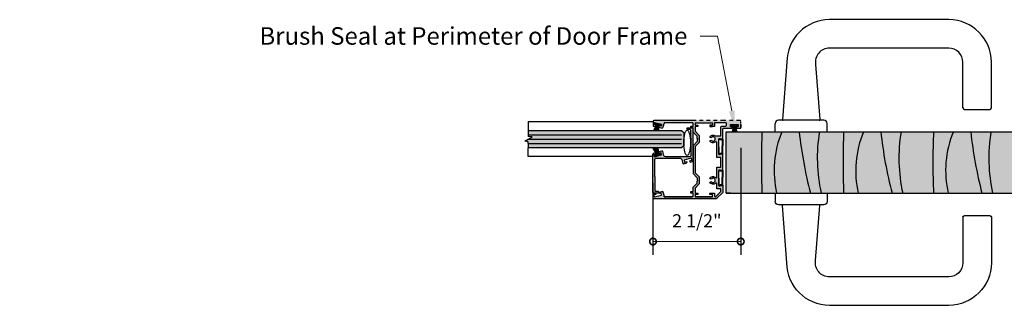
# Model space of a CAD drawing. Units: inches. Extents: x 138 to 1045, y 402 to 1049.
# Drawn here: x 894 to 922, y 480 to 488 of the extents above; entities that cross this region are included whole.
import ezdxf
from ezdxf import colors
from ezdxf.entities.mleader import LeaderData, LeaderLine
from ezdxf.math import Vec2, Vec3

# ---------------------------------------------------------------- set-up
doc = ezdxf.new("R2010")
doc.units = ezdxf.units.IN
doc.header["$LTSCALE"] = 0.125
doc.header["$MEASUREMENT"] = 0
doc.header["$PDMODE"] = 32
doc.linetypes.add('CENTER2', pattern=[1.125, 0.75, -0.125, 0.125, -0.125])
doc.layers.get('Defpoints').update_dxf_attribs({"color": 30})
for name, color, linetype in [('01 Cut', 7, 'Continuous'), ('02 Med', 82, 'Continuous'), ('03 Lite', 161, 'Continuous'), ('08 By Others', 222, 'Continuous'), ('1', 53, 'Continuous')]:
    doc.layers.add(name, color=color, linetype=linetype)
doc.layers.add('06 Dims', color=1, linetype='Continuous', lineweight=5)
doc.styles.get("Standard").update_dxf_attribs({"font": 'Century Gothic'})
doc.dimstyles.new('1-2', dxfattribs={"dimscale": 12, "dimtxt": 0.03125, "dimasz": 0.03125, "dimexe": 0.03125, "dimexo": 0.0625, "dimgap": 0.03125, "dimtad": 1, "dimdec": 4, "dimlfac": 0.25, "dimzin": 0, "dimdsep": 46, "dimlunit": 4, "dimtxsty": 'Standard', "dimblk": 'DOTSMALL', "dimblk1": 'DOTSMALL', "dimblk2": 'DOTSMALL', "dimcen": 0, "dimclrd": 256, "dimclre": 256, "dimclrt": 256, "dimadec": 0, "dimazin": 0, "dimtfac": 0.75, "dimtdec": 4, "dimtofl": 0, "dimtmove": 0, "dimatfit": 3, "dimldrblk": 'DOT', "dimfxl": 1, "dimfrac": 2, "dimtolj": 1, "dimtzin": 0, "dimlwd": -1, "dimarcsym": 0})

# ---------------------------------------------------------------- blocks, each defined once
blk = doc.blocks.new('D_Acoustic_Door_Handle')
at = {"layer": '02 Med'}
for p, q in [((-0.738, 0), (-0.738, -0.237)), ((0.738, 0), (0.738, -0.237)), ((0.738, 0), (0.738, -0.237)), ((-0.647, -0.328), (0.647, -0.328)), ((-0.41, -1.922), (-0.535, -0.352)), ((0.405, -1.986), (0.535, -0.352)), ((-5.416, -0.683), (-5.416, -1.986)), ((-4.651, -0.638), (-5.371, -0.638)), ((-4.606, -0.683), (-4.606, -1.986)), ((-4.205, -2.386), (-0.806, -2.386)), ((-4.205, -3.197), (-0.806, -3.197))]:
    blk.add_line(p, q, dxfattribs=at)
for centre, radius, start, end in [((-0.647, -0.237), 0.0911, 180, 270), ((0.647, -0.237), 0.0911, 270, 0), ((-0.513, -0.351), 0.0228, 90, 184.5552), ((0.513, -0.351), 0.0228, 355.4448, 90), ((-5.371, -0.683), 0.0455, 90, 180), ((-4.651, -0.683), 0.0455, 0, 90), ((-0.806, -1.986), 0.401, 270, 9.1103), ((-4.205, -1.986), 1.211, 180, 270), ((-4.205, -1.986), 0.401, 179.9874, 270), ((-0.806, -1.986), 1.211, 270, 0)]:
    blk.add_arc(centre, radius, start, end, dxfattribs=at)
blk = doc.blocks.new('Doorframe-Skirting Infill')
for p, q in [((-10.22, 1.37), (-10.82, 2.27)), ((-10.72, -0.53), (-10.72, 1.37)), ((-10.22, -0.03), (-10.22, 1.37)), ((-0.42, 1.37), (0.18, 2.27)), ((-0.42, -0.03), (-0.42, 1.37)), ((0.08, -0.53), (0.08, 1.37)), ((-10.62, -0.63), (-5.82, -0.63)), ((-10.12, -0.13), (-5.82, -0.13)), ((-0.52, -0.13), (-5.82, -0.13)), ((-0.02, -0.63), (-5.82, -0.63))]:
    blk.add_line(p, q)
for centre, radius, start, end in [((-10.82, 1.87), 0.4, 90, 270), ((-10.82, 1.37), 0.1, 360, 90), ((0.18, 1.37), 0.1, 90, 180), ((0.18, 1.87), 0.4, 270, 90), ((-10.62, -0.53), 0.1, 180, 270), ((-10.12, -0.03), 0.1, 180, 270), ((-0.52, -0.03), 0.1, 270, 0), ((-0.02, -0.53), 0.1, 270, 0)]:
    blk.add_arc(centre, radius, start, end)
blk = doc.blocks.new('_DotSmall')
at = {"color": 0, "linetype": 'ByBlock', "const_width": 0.5}
blk.add_lwpolyline([(-0.0625, 0, 1), (0.0625, 0, 1)], format="xyb", close=True, dxfattribs=at)
blk = doc.blocks.new('*D13')
at = {"layer": '06 Dims', "lineweight": -2, "transparency": 16777216}
for p, q in [((914.277, 484.197), (914.277, 481.156)), ((911.778, 483.2), (911.778, 481.156))]:
    blk.add_line(p, q, dxfattribs=at)
at = {"layer": '06 Dims', "transparency": 16777216}
blk.add_line((911.778, 481.531), (914.277, 481.531), dxfattribs=at)
at = {"layer": 'Defpoints', "color": 0, "transparency": 16777216}
for p in [(914.277, 484.947), (911.778, 483.95), (914.277, 481.531)]:
    blk.add_point(p, dxfattribs=at)
at = {"layer": '06 Dims', "transparency": 16777216, "xscale": 0.375, "yscale": 0.375, "zscale": 0.375, "rotation": 180}
blk.add_blockref('_DotSmall', (911.778, 481.531), dxfattribs=at)
at = {"layer": '06 Dims', "transparency": 16777216, "xscale": 0.375, "yscale": 0.375, "zscale": 0.375}
blk.add_blockref('_DotSmall', (914.277, 481.531), dxfattribs=at)
at = {"layer": '06 Dims', "lineweight": -3, "transparency": 16777216, "insert": (913.027, 482.122), "char_height": 0.375, "attachment_point": 5}
blk.add_mtext('\\A1;2 1/2"', dxfattribs=at)
blk = doc.blocks.new('_Dot')
at = {"color": 0, "linetype": 'ByBlock', "lineweight": -2}
blk.add_line((-0.5, 0), (-1, 0), dxfattribs=at)
at = {"color": 0, "linetype": 'ByBlock', "const_width": 0.5}
blk.add_lwpolyline([(-0.25, 0, 1), (0.25, 0, 1)], format="xyb", close=True, dxfattribs=at)

msp = doc.modelspace()

# ---------------------------------------------------------------- hatches: boundary and pattern name
at = {"layer": '02 Med', "transparency": 33554457}
h = msp.add_hatch(color=9, dxfattribs=at)
h.dxf.hatch_style = 1
h.paths.add_polyline_path([(911.77962, 482.76664, 0.41421356), (911.79909, 482.74717), (913.57576, 482.74717, 0.19891237), (913.58953, 482.75287), (913.76505, 482.92839, 0.19891237), (913.77075, 482.94216), (913.77075, 483.12944), (913.69286, 483.12944, -1), (913.65392, 483.12944), (913.65392, 483.3363), (913.6436, 483.34362), (913.65392, 483.35094), (913.65392, 483.55781, -1), (913.69286, 483.55781), (913.77075, 483.55781), (913.77075, 484.02351), (913.69286, 484.02351, -1), (913.65392, 484.02351), (913.65392, 484.23037), (913.64359, 484.23769), (913.65392, 484.24501), (913.65392, 484.45188, -1), (913.69286, 484.45188), (913.77075, 484.45188), (913.77075, 484.74613, -0.41421356), (913.79022, 484.7656), (914.02114, 484.7656, 0.41421356), (914.03672, 484.78118), (914.03672, 484.78897, 0.41421356), (914.02114, 484.80454), (913.99583, 484.80454, -0.41421356), (913.98804, 484.81233), (913.98804, 484.85712, -0.41421356), (913.99583, 484.8649), (914.19444, 484.8649, -0.41421356), (914.20222, 484.85712), (914.20222, 484.81233, -0.41421356), (914.19444, 484.80454), (914.16912, 484.80454, 0.41421356), (914.15355, 484.78897), (914.15355, 484.78118, 0.41360938), (914.16909, 484.7656), (914.27683, 484.76549), (914.27683, 484.87719), (914.27683, 484.96157, 0.41421356), (914.25736, 484.98104), (913.80414, 484.98104), (912.89137, 484.98104), (912.8098, 484.98104), (911.80099, 484.98104, 0.41421356), (911.78151, 484.96157), (911.78151, 484.82472, 0.41421356), (911.7893, 484.81693), (911.84865, 484.81693), (911.85922, 484.85637), (911.81032, 484.86948, -0.41421356), (911.80481, 484.87901), (911.8164, 484.92227, -0.41421356), (911.82594, 484.92778), (912.01778, 484.87638, -0.41421356), (912.02329, 484.86684), (912.0117, 484.82358, -0.41421356), (912.00216, 484.81807), (911.95326, 484.83118), (911.94256, 484.79177), (912.03673, 484.76654, 0.41154811), (912.06066, 484.78031), (912.08966, 484.88884, -0.33986574), (912.12729, 484.91776), (912.89997, 484.91776, -0.41421356), (912.91944, 484.89829), (912.91944, 484.81802), (912.86102, 484.81802), (912.86102, 484.77129), (912.91944, 484.77129), (912.91944, 484.65003), (913.03626, 484.53195), (913.03626, 484.47238), (913.05378, 484.45487), (913.03626, 484.43736), (913.03626, 484.37868), (912.91944, 484.2606), (912.91944, 484.22632), (912.91944, 483.50175), (912.91944, 483.46746), (913.03626, 483.34939), (913.03626, 483.29025), (913.05378, 483.27273), (913.03626, 483.25522), (913.03626, 483.19612), (912.91944, 483.07804), (912.91944, 482.95678), (912.86102, 482.95678), (912.86102, 482.91005), (912.91944, 482.91005), (912.91944, 482.82505, -0.41421356), (912.89997, 482.80558), (912.1137, 482.80558, -0.33986519), (912.09487, 482.82001), (912.0605, 482.94829, 0.4298005), (912.036, 482.96135), (911.94255, 482.93631), (911.95325, 482.89691), (912.00215, 482.91001, -0.41421356), (912.01169, 482.90451), (912.02328, 482.86125, -0.41421356), (912.01777, 482.85171), (911.82593, 482.80031, -0.41421356), (911.8164, 482.80581), (911.8048, 482.84907, -0.41421356), (911.81031, 482.85861), (911.85921, 482.87171), (911.84864, 482.91115), (911.78741, 482.91115, 0.41421356), (911.77962, 482.90336)])
h.paths.add_polyline_path([(912.98174, 482.80558, -0.41421356), (912.97785, 482.80948), (912.97785, 482.87178), (913.05573, 482.87178), (913.05573, 482.91073), (912.97785, 482.91073), (912.97785, 483.05403), (913.09468, 483.1721), (913.09468, 483.3734), (912.98348, 483.48579, -0.19753205), (912.97785, 483.49948), (912.97785, 484.22859, -0.19753205), (912.98348, 484.24228), (913.09468, 484.35467), (913.09468, 484.55597), (912.97785, 484.67404), (912.97785, 484.81261), (913.05573, 484.81261), (913.05573, 484.85155), (912.97785, 484.85155), (912.97785, 484.91386, -0.41421356), (912.98174, 484.91776), (913.47089, 484.91776, -0.41421356), (913.47479, 484.91386), (913.47479, 484.85155), (913.3969, 484.85155), (913.3969, 484.81261), (913.47479, 484.81261), (913.52931, 484.81261, 0.41421356), (913.5332, 484.81651), (913.5332, 484.91386, -0.41421356), (913.53709, 484.91776), (913.85046, 484.91776, -0.41421356), (913.86993, 484.89829), (913.86993, 484.84349, -0.41421356), (913.85046, 484.82402), (913.73181, 484.82402, 0.41421356), (913.71233, 484.80454), (913.71233, 484.54869, -0.41421356), (913.70844, 484.5448), (913.55851, 484.5448, -0.14064776), (913.54818, 484.54776, 0.42276285), (913.39627, 484.51042), (913.4366, 484.48681, -3.69479031), (913.43652, 484.42395), (913.39614, 484.40043, 0.46518525), (913.56047, 484.3718, -0.63712758), (913.59246, 484.35689), (913.59246, 483.92903, 0.41421356), (913.59635, 483.92514), (913.70844, 483.92514, -0.41421356), (913.71233, 483.92124), (913.71233, 483.65804, -0.41421356), (913.70844, 483.65414), (913.5994, 483.65414, 0.41421356), (913.59551, 483.65025), (913.59551, 483.36854, -0.64823152), (913.56306, 483.35402, 0.47477924), (913.39614, 483.32763), (913.43652, 483.30411, -3.69479031), (913.4366, 483.24126), (913.39627, 483.21765, 0.47405248), (913.56306, 483.19148, -0.64823152), (913.59551, 483.17697), (913.59551, 483.03496, 0.41421356), (913.5994, 483.03107), (913.70844, 483.03107, -0.41421356), (913.71233, 483.02717), (913.71233, 482.96635, -0.19891237), (913.70663, 482.95258), (913.56644, 482.81239, -0.66817864), (913.5332, 482.82616), (913.5332, 482.90683, 0.41421356), (913.52931, 482.91073), (913.3969, 482.91073), (913.3969, 482.87178), (913.47479, 482.87178), (913.47479, 482.80948, -0.41421356), (913.47089, 482.80558)], flags=16)
h = msp.add_hatch(color=9, dxfattribs=at)
h.dxf.hatch_style = 1
h.paths.add_polyline_path([(912.90887, 483.82859, -0.33945426), (912.89444, 483.80979), (912.83984, 483.79516), (912.82927, 483.83459), (912.87817, 483.8477, 0.41421356), (912.88368, 483.85724), (912.87209, 483.90049, 0.41421356), (912.86255, 483.906), (912.67071, 483.8546, 0.41421356), (912.6652, 483.84506), (912.67679, 483.8018, 0.41421356), (912.68633, 483.79629), (912.73523, 483.8094), (912.74593, 483.76999), (912.65176, 483.74452, -0.41421356), (912.62791, 483.75829), (912.59882, 483.86687, 0.33945426), (912.5612, 483.89574), (912.1002, 483.89574), (911.85132, 483.89574, 0.41421356), (911.83184, 483.87626), (911.83184, 483.46034), (911.83184, 483.41735), (911.81414, 483.39964), (911.83184, 483.38193), (911.83184, 482.97902, 0.41421356), (911.85132, 482.95954), (911.94049, 482.95954), (911.94049, 482.91281), (911.79712, 482.91281, -0.41421356), (911.77765, 482.93228), (911.77765, 484.02594, -0.33945426), (911.79208, 484.04474), (911.8463, 484.05927), (911.85687, 484.01983), (911.80797, 484.00673, 0.41421356), (911.80246, 483.99719), (911.81405, 483.95393, 0.41421356), (911.82359, 483.94843), (912.01543, 483.99983, 0.41421356), (912.02093, 484.00937), (912.00934, 484.05263, 0.41421356), (911.9998, 484.05813), (911.9509, 484.04503), (911.9402, 484.08443), (912.03438, 484.10967, -0.41421356), (912.05822, 484.0959), (912.08732, 483.98731, 0.33945426), (912.12493, 483.95845), (912.58593, 483.95845), (912.67094, 483.95845), (912.83482, 483.95845, 0.41421356), (912.85429, 483.97792), (912.85429, 484.43755), (912.872, 484.45526), (912.85429, 484.47296), (912.85429, 484.63562), (912.85429, 484.70053, 0.41421356), (912.83482, 484.72), (912.74577, 484.72), (912.74577, 484.76674), (912.90109, 484.76674, -0.41421356), (912.90887, 484.75895)])
h = msp.add_hatch(color=9, dxfattribs=at)
h.dxf.hatch_style = 1
h.paths.add_polyline_path([(913.75002, 484.04809, -0.41421356), (913.74613, 484.0442), (913.69161, 484.0442), (913.65656, 484.02083, 1), (913.68771, 484.02083, -0.41421356), (913.69161, 484.02473), (913.7656, 484.02473, 0.41421356), (913.76949, 484.02862), (913.76949, 484.25449), (913.76949, 484.44141, 0.41421356), (913.7656, 484.4453), (913.69161, 484.4453, -0.41421356), (913.68771, 484.4492, 1), (913.65656, 484.4492), (913.69161, 484.42583), (913.74613, 484.42583, -0.41421356), (913.75002, 484.42194), (913.75002, 484.25449)])
h = msp.add_hatch(color=9, dxfattribs=at)
h.dxf.hatch_style = 1
h.paths.add_polyline_path([(913.75002, 483.3608), (913.75002, 483.1544, -0.41421356), (913.74613, 483.15051), (913.69161, 483.15051), (913.65656, 483.12715, 1), (913.68771, 483.12715, -0.41421356), (913.69161, 483.13104), (913.7656, 483.13104, 0.41421356), (913.76949, 483.13493), (913.76949, 483.3608), (913.76949, 483.54772, 0.41421356), (913.7656, 483.55162), (913.69161, 483.55162, -0.41421356), (913.68771, 483.55551, 1), (913.65656, 483.55551), (913.69161, 483.53215), (913.74613, 483.53215, -0.41421356), (913.75002, 483.52825)])
at = {"layer": '03 Lite', "lineweight": -3}
for points in [[(911.81174, 484.88282), (911.81924, 484.91141), (912.00932, 484.86151), (912.00181, 484.83293), (911.92782, 484.85235)], [(914.19696, 484.81301), (914.19693, 484.84257), (914.00042, 484.84237), (914.00045, 484.81281), (914.07695, 484.81289)], [(911.81174, 483.98815), (911.81924, 483.95956), (912.00932, 484.00946), (912.00181, 484.03805), (911.92782, 484.01862)]]:
    msp.add_hatch(color=256, dxfattribs=at).paths.add_polyline_path(points)
at = {"layer": '08 By Others'}
h = msp.add_hatch(color=256, dxfattribs=at)
h.dxf.hatch_style = 1
h.set_gradient(color1=(201, 127, 58), color2=(201, 127, 58), rotation=270, tint=1)
h.paths.add_polyline_path([(927.03596, 482.90911), (927.34071, 482.90911, -0.09553451), (927.29213, 484.65821), (926.71677, 484.65821, 0.03694379)])
h.paths.add_polyline_path([(926.07431, 482.90911), (927.03596, 482.90911, -0.03694379), (926.71677, 484.65821), (926.22177, 484.65821, 0.15567773)])
h.paths.add_polyline_path([(925.65702, 482.90911), (926.07431, 482.90911, -0.15567773), (926.22177, 484.65821), (925.65639, 484.65821, 0.01942547)])
h.paths.add_polyline_path([(923.81313, 482.90911), (925.65702, 482.90911, -0.01942547), (925.65639, 484.65821), (923.76454, 484.65821, 0.09553451)])
h.paths.add_polyline_path([(923.50837, 482.90911), (923.81313, 482.90911, -0.09553451), (923.76454, 484.65821), (923.18918, 484.65821, 0.03694379)])
h.paths.add_polyline_path([(922.54672, 482.90911), (923.50837, 482.90911, -0.03694379), (923.18918, 484.65821), (922.69418, 484.65821, 0.15567773)])
h.paths.add_polyline_path([(922.12943, 482.90911), (922.54672, 482.90911, -0.15567773), (922.69418, 484.65821), (922.12881, 484.65821, 0.01942547)])
h.paths.add_polyline_path([(921.44868, 482.90911), (922.12943, 482.90911, -0.01942547), (922.12881, 484.65821), (921.4001, 484.65821, 0.09553451)])
h.paths.add_polyline_path([(921.14393, 482.90911), (921.44868, 482.90911, -0.09553451), (921.4001, 484.65821), (920.82474, 484.65821, 0.03694379)])
h.paths.add_polyline_path([(920.18228, 482.90911), (921.14393, 482.90911, -0.03694379), (920.82474, 484.65821), (920.32974, 484.65821, 0.15567773)])
h.paths.add_polyline_path([(919.76499, 482.90911), (920.18228, 482.90911, -0.15567773), (920.32974, 484.65821), (919.76437, 484.65821, 0.01942547)])
h.paths.add_polyline_path([(918.88972, 482.90911), (919.76499, 482.90911, -0.01942547), (919.76437, 484.65821), (918.84113, 484.65821, 0.09553451)])
h.paths.add_polyline_path([(918.58496, 482.90911), (918.88972, 482.90911, -0.09553451), (918.84113, 484.65821), (918.26577, 484.65821, 0.03694379)])
h.paths.add_polyline_path([(917.62331, 482.90911), (918.58496, 482.90911, -0.03694379), (918.26577, 484.65821), (917.77077, 484.65821, 0.15567773)])
h.paths.add_polyline_path([(917.20602, 482.90911), (917.62331, 482.90911, -0.15567773), (917.77077, 484.65821), (917.2054, 484.65821, 0.01942547)])
h.paths.add_polyline_path([(916.56583, 482.90911), (917.20602, 482.90911, -0.01942547), (917.2054, 484.65821), (916.51725, 484.65821, 0.09553451)])
h.paths.add_polyline_path([(916.26108, 482.90911), (916.56583, 482.90911, -0.09553451), (916.51725, 484.65821), (915.94188, 484.65821, 0.03694379)])
h.paths.add_polyline_path([(915.29942, 482.90911), (916.26108, 482.90911, -0.03694379), (915.94188, 484.65821), (915.44689, 484.65821, 0.15567773)])
h.paths.add_polyline_path([(914.88214, 482.90911), (915.29942, 482.90911, -0.15567773), (915.44689, 484.65821), (914.88151, 484.65821, 0.01942547)])
h.paths.add_polyline_path([(913.86617, 482.90911), (913.98545, 482.90911), (914.88214, 482.90911, -0.01942547), (914.88151, 484.65821), (913.98545, 484.65821), (913.86617, 484.65821)])
edge = h.paths.add_edge_path()
edge.add_line((928.08036, 482.90911), (928.08036, 484.65821))
edge.add_line((928.08036, 484.65821), (927.29213, 484.65821))
edge.add_arc((931.85179, 483.90964), 4.6207, 170.676782, 192.50543)
edge.add_line((927.34071, 482.90911), (928.08036, 482.90911))
at = {"layer": '1', "transparency": 33554687}
h = msp.add_hatch(color=256, dxfattribs=at)
h.dxf.hatch_style = 1
h.set_gradient(color1=(0, 135, 199), color2=(0, 135, 199), rotation=90, tint=1, name='CYLINDER')
h.paths.add_polyline_path([(908.2242, 484.374), (908.2242, 484.2003), (912.59508, 484.2003), (912.65758, 484.2628), (912.65758, 484.6378), (912.59508, 484.7003), (908.2242, 484.7003), (908.2242, 484.52892), (908.33615, 484.51265), (908.13233, 484.38795)])

# ---------------------------------------------------------------- linework, layer by layer
for p, q in [((908.2242, 484.7003), (912.59508, 484.7003)), ((908.2242, 484.7003), (908.2242, 484.5753)), ((912.59508, 484.7003), (912.65758, 484.6378)), ((908.13233, 484.38795), (908.33615, 484.51265)), ((908.2242, 484.374), (908.13233, 484.38795)), ((908.2242, 484.5753), (908.2242, 484.52892)), ((908.33615, 484.51265), (908.2242, 484.52892)), ((908.2242, 484.3253), (908.2242, 484.374)), ((912.65758, 484.6378), (912.65758, 484.2628)), ((908.2242, 484.3253), (908.2242, 484.2003)), ((912.59508, 484.2003), (908.2242, 484.2003)), ((912.65758, 484.2628), (912.59508, 484.2003))]:
    msp.add_line(p, q)
at = {"linetype": 'CENTER2'}
for p, q in [((911.81924, 484.91141), (911.81174, 484.88282)), ((912.00181, 484.83293), (912.00932, 484.86151)), ((914.00045, 484.81281), (914.00042, 484.84237)), ((914.19693, 484.84257), (914.19696, 484.81301)), ((911.81924, 483.95956), (911.81174, 483.98815)), ((912.00181, 484.03805), (912.00932, 484.00946))]:
    msp.add_line(p, q, dxfattribs=at)
at = {"linetype": 'Continuous', "lineweight": -3}
for p, q in [((912.74577, 484.76674), (912.74577, 484.72)), ((912.90109, 484.76674), (912.74577, 484.76674)), ((912.83482, 484.72), (912.74577, 484.72)), ((912.90887, 484.75895), (912.90887, 483.82859)), ((911.77765, 482.93228), (911.77765, 484.02594)), ((911.94049, 482.95954), (911.85132, 482.95954)), ((911.94049, 482.91281), (911.79712, 482.91281))]:
    msp.add_line(p, q, dxfattribs=at)
at = {"lineweight": -3}
for p, q in [((912.85429, 484.43755), (912.85429, 483.97792)), ((913.65455, 483.14049), (913.65455, 483.53376)), ((911.83184, 483.38193), (911.83184, 482.97902))]:
    msp.add_line(p, q, dxfattribs=at)
at = {"linetype": 'CENTER2', "lineweight": -3}
for p, q in [((911.9509, 484.04503), (911.9402, 484.08443)), ((912.73523, 483.8094), (912.74593, 483.76999)), ((911.94049, 482.95954), (911.94049, 482.91281))]:
    msp.add_line(p, q, dxfattribs=at)
msp.add_lwpolyline([(914.27683, 484.87719), (914.27683, 484.76549), (914.27683, 484.96157, 0.41421356), (914.25736, 484.98104), (913.80414, 484.98104), (912.89137, 484.98104), (912.8098, 484.98104)], format="xyb", dxfattribs=at)
at = {"linetype": 'Continuous', "lineweight": -3}
for points in [[(914.27683, 484.89255), (914.27683, 484.94653)], [(913.03626, 484.43736), (913.03626, 484.37868), (912.91944, 484.2606), (912.91944, 484.22632), (912.91944, 483.50175), (912.91944, 483.46746), (913.03626, 483.34939), (913.03626, 483.29025)]]:
    msp.add_lwpolyline(points, dxfattribs=at)
at = {"lineweight": -3}
for points in [[(913.77075, 484.45191), (913.77075, 484.74613, -0.41421356), (913.79022, 484.7656), (914.02114, 484.7656, 0.41421356), (914.03672, 484.78118), (914.03672, 484.78897, 0.41421356), (914.02114, 484.80454), (913.99583, 484.80454, -0.41421356), (913.98804, 484.81233), (913.98804, 484.85712, -0.41421356), (913.99583, 484.8649), (914.19444, 484.8649, -0.41421356), (914.20222, 484.85712), (914.20222, 484.81233, -0.41421356), (914.19444, 484.80454), (914.16912, 484.80454, 0.41421356), (914.15355, 484.78897), (914.15355, 484.78118, 0.41421356), (914.16912, 484.7656), (914.27683, 484.76549)], [(913.77075, 483.55784), (913.77075, 484.02351), (913.69286, 484.02351, -1), (913.65392, 484.02351), (913.65392, 484.23037), (913.65392, 484.02351)], [(913.65392, 483.12944, 1), (913.69286, 483.12944)]]:
    msp.add_lwpolyline(points, format="xyb", dxfattribs=at)
for points in [[(913.65392, 484.24502), (913.64359, 484.23769), (913.65392, 484.23036)], [(913.77075, 484.02351), (913.69286, 484.02351)], [(913.64359, 483.34362), (913.65392, 483.33629)], [(913.6436, 483.34362), (913.65392, 483.35095)]]:
    msp.add_lwpolyline(points, dxfattribs=at)
at = {"linetype": 'Continuous', "lineweight": -3}
msp.add_lwpolyline([(912.89997, 482.80558), (912.11365, 482.80558), (912.89997, 482.80558, 0.41421356), (912.91944, 482.82505), (912.91944, 482.91005), (912.86102, 482.91005), (912.86102, 482.95678), (912.91944, 482.95678), (912.91944, 483.07804), (913.03626, 483.19612), (913.03626, 483.25522), (913.05378, 483.27273), (913.03626, 483.29025), (913.05378, 483.27273), (913.03626, 483.25522)], format="xyb", dxfattribs=at)
for centre, radius, start, end in [((912.83482, 484.70053), 0.01947, 0, 90), ((912.90109, 484.75895), 0.00779, 0, 90), ((912.98174, 484.91386), 0.00389, 90, 180), ((911.79712, 484.02594), 0.01947, 105, 180), ((912.83482, 483.97792), 0.01947, 270, 0), ((912.8894, 483.82859), 0.01947, 285, 0), ((911.85132, 482.97902), 0.01947, 180, 270), ((911.79712, 482.93228), 0.01947, 180, 270)]:
    msp.add_arc(centre, radius, start, end, dxfattribs=at)
at = {"layer": '01 Cut', "linetype": 'Continuous', "lineweight": -3}
for p, q in [((912.85429, 484.59397), (912.85429, 484.70053)), ((912.85429, 484.47296), (912.85429, 484.63562)), ((912.872, 484.45526), (912.85429, 484.47296)), ((912.85429, 484.47296), (912.872, 484.45526)), ((912.85429, 484.43755), (912.872, 484.45526)), ((912.872, 484.45526), (912.85429, 484.43755)), ((912.03438, 484.10967), (911.9402, 484.08443)), ((912.08732, 483.98731), (912.05822, 484.0959)), ((911.8463, 484.05927), (911.79208, 484.04474)), ((911.80246, 483.99719), (911.81405, 483.95393)), ((911.85687, 484.01983), (911.80797, 484.00673)), ((911.82359, 483.94843), (912.01543, 483.99983)), ((911.83184, 483.46034), (911.83184, 483.87626)), ((911.8463, 484.05927), (911.85687, 484.01983)), ((912.13431, 483.89574), (911.85132, 483.89574)), ((911.9998, 484.05813), (911.9509, 484.04503)), ((912.02093, 484.00937), (912.00934, 484.05263)), ((912.5612, 483.89574), (912.1002, 483.89574)), ((912.12493, 483.95845), (912.58593, 483.95845)), ((912.55183, 483.95845), (912.83482, 483.95845)), ((912.55183, 483.95845), (912.67094, 483.95845)), ((912.59882, 483.86687), (912.62791, 483.75829)), ((912.6652, 483.84506), (912.67679, 483.8018)), ((912.86255, 483.906), (912.67071, 483.8546)), ((912.68633, 483.79629), (912.73523, 483.8094)), ((912.82927, 483.83459), (912.87817, 483.8477)), ((912.83984, 483.79516), (912.82927, 483.83459)), ((912.83984, 483.79516), (912.89444, 483.80979)), ((912.88368, 483.85724), (912.87209, 483.90049)), ((912.65176, 483.74452), (912.74593, 483.76999)), ((911.83184, 483.41735), (911.81414, 483.39964)), ((911.81414, 483.39964), (911.83184, 483.41735)), ((911.81414, 483.39964), (911.83184, 483.38193)), ((911.83184, 483.38193), (911.81414, 483.39964)), ((911.83184, 483.41735), (911.83184, 483.47279))]:
    msp.add_line(p, q, dxfattribs=at)
at = {"layer": '01 Cut', "lineweight": -3}
for p, q in [((913.86617, 482.90911), (913.86617, 484.65821)), ((913.86617, 484.65821), (913.98545, 484.65821)), ((913.98545, 484.65821), (928.08036, 484.65821)), ((913.98545, 482.90911), (913.86617, 482.90911)), ((913.86617, 482.90911), (913.9608, 482.90911)), ((913.9608, 482.90911), (913.86617, 482.90911)), ((913.86617, 482.90911), (913.98545, 482.90911)), ((913.98545, 482.90911), (928.08036, 482.90911))]:
    msp.add_line(p, q, dxfattribs=at)
at = {"layer": '01 Cut'}
for p, q in [((908.2242, 484.5753), (912.59508, 484.5753)), ((908.23424, 484.4503), (912.59508, 484.4503)), ((908.2242, 484.3253), (912.59508, 484.3253))]:
    msp.add_line(p, q, dxfattribs=at)
at = {"layer": '01 Cut', "linetype": 'Continuous', "lineweight": -3}
for points in [[(912.8098, 484.98104), (911.80099, 484.98104, 0.41421356), (911.78151, 484.96157), (911.78151, 484.82472, 0.41421356), (911.7893, 484.81693), (911.84865, 484.81693), (911.85922, 484.85637), (911.81032, 484.86948, -0.41421356), (911.80481, 484.87901), (911.8164, 484.92227, -0.41421356), (911.82594, 484.92778), (912.01778, 484.87638, -0.41421356), (912.02329, 484.86684), (912.0117, 484.82358, -0.41421356), (912.00216, 484.81807), (911.95326, 484.83118), (911.94256, 484.79177), (912.03673, 484.76654, 0.41154811), (912.06066, 484.78031, -0.41154811), (912.03673, 484.76654)], [(913.03626, 484.47238), (913.05378, 484.45487), (913.03626, 484.43736), (913.05378, 484.45487), (913.03626, 484.47238), (913.03626, 484.53195), (912.91944, 484.65003), (912.91944, 484.77129), (912.86102, 484.77129), (912.86102, 484.81802), (912.91944, 484.81802), (912.91944, 484.89829, 0.41421356), (912.89997, 484.91776), (912.12729, 484.91776, 0.33945426), (912.08967, 484.88889), (912.06066, 484.78031)], [(912.97785, 484.91386), (912.97785, 484.85155), (913.05573, 484.85155), (913.05573, 484.81261), (912.97785, 484.81261), (912.97785, 484.67404), (913.09468, 484.55597), (913.09468, 484.35467), (912.98348, 484.24228, 0.19753205), (912.97785, 484.22859), (912.97785, 483.49948, 0.19753205), (912.98348, 483.48579), (913.09468, 483.3734), (913.09468, 483.1721), (912.97785, 483.05403), (912.97785, 482.91073), (913.05573, 482.91073), (913.05573, 482.87178), (912.97785, 482.87178), (912.97785, 482.80948, 0.41421356), (912.98174, 482.80558)], [(913.47089, 482.80558), (912.98174, 482.80558), (913.47089, 482.80558, 0.41421356), (913.47479, 482.80948), (913.47479, 482.87178), (913.3969, 482.87178), (913.3969, 482.91073), (913.52931, 482.91073, -0.41421356), (913.5332, 482.90683), (913.5332, 482.82616, 0.66817864), (913.56644, 482.81239), (913.70663, 482.95258, 0.19891237), (913.71233, 482.96635), (913.71233, 483.02717, 0.41421356), (913.70844, 483.03107), (913.5994, 483.03107, -0.41421356), (913.59551, 483.03496), (913.59551, 483.17697, 0.64823152), (913.56306, 483.19148, -0.47405248), (913.39627, 483.21765), (913.4366, 483.24126, 3.69479031), (913.43652, 483.30411), (913.39614, 483.32763, -0.47477924), (913.56306, 483.35402, 0.64823152), (913.59551, 483.36854), (913.59551, 483.65025, -0.41421356), (913.5994, 483.65414), (913.70844, 483.65414, 0.41421356), (913.71233, 483.65804), (913.71233, 483.92124, 0.41421356), (913.70844, 483.92514), (913.59635, 483.92514, -0.41421356), (913.59246, 483.92903), (913.59246, 484.35689, 0.63712758), (913.56047, 484.3718, -0.46518525), (913.39614, 484.40043), (913.43652, 484.42395, 3.69479031), (913.4366, 484.48681), (913.39627, 484.51042, -0.42276285), (913.54818, 484.54776, 0.14064776), (913.55851, 484.5448), (913.70844, 484.5448, 0.41421356), (913.71233, 484.54869), (913.71233, 484.80454, -0.41421356), (913.73181, 484.82402), (913.85046, 484.82402, 0.41421356), (913.86993, 484.84349), (913.86993, 484.89829, 0.41421356), (913.85046, 484.91776), (913.53709, 484.91776, 0.41421356), (913.5332, 484.91386), (913.5332, 484.81651, -0.41421356), (913.52931, 484.81261), (913.47479, 484.81261), (913.3969, 484.81261), (913.47479, 484.81261), (913.47479, 484.81261)], [(912.98174, 484.91776), (913.47089, 484.91776, -0.41421356), (913.47479, 484.91386), (913.47479, 484.85155), (913.3969, 484.85155), (913.3969, 484.81261)], [(913.77075, 483.12944), (913.69286, 483.12944), (913.77075, 483.12944), (913.77075, 482.94216, -0.19891237), (913.76505, 482.92839), (913.58953, 482.75287, -0.19891237), (913.57576, 482.74717), (911.79909, 482.74717, -0.41421356), (911.77962, 482.76664), (911.77962, 482.90336, -0.41421356), (911.78741, 482.91115), (911.84864, 482.91115), (911.85921, 482.87171), (911.81031, 482.85861, 0.41421356), (911.8048, 482.84907), (911.8164, 482.80581, 0.41421356), (911.82593, 482.80031), (912.01777, 482.85171, 0.41421356), (912.02328, 482.86125), (912.01169, 482.90451, 0.41421356), (912.00215, 482.91001), (911.95325, 482.89691), (911.94255, 482.93631), (912.036, 482.96135, -0.43416824), (912.06057, 482.94802), (912.09487, 482.82001, 0.33904301), (912.11365, 482.80558, -0.33904301), (912.09487, 482.82001)]]:
    msp.add_lwpolyline(points, format="xyb", dxfattribs=at)
for centre, radius, start, end in [((912.03941, 484.09086), 0.01947, 15, 105), ((912.03941, 484.09086), 0.01947, 15, 105), ((911.80998, 483.99921), 0.00779, 105, 195), ((911.82157, 483.95595), 0.00779, 195, 285), ((911.85132, 483.87626), 0.01947, 90, 180), ((912.00182, 484.05061), 0.00779, 15, 105), ((912.01341, 484.00735), 0.00779, 285, 15), ((912.12493, 483.99739), 0.03894, 195, 270), ((912.5612, 483.85679), 0.03894, 15, 90), ((912.67273, 483.84707), 0.00779, 105, 195), ((912.68432, 483.80382), 0.00779, 195, 285), ((912.86456, 483.89848), 0.00779, 15, 105), ((912.87616, 483.85522), 0.00779, 285, 15), ((912.64672, 483.76333), 0.01947, 195, 285), ((912.64672, 483.76333), 0.01947, 195, 285)]:
    msp.add_arc(centre, radius, start, end, dxfattribs=at)
at = {"layer": '03 Lite'}
for p, q in [((908.2242, 484.9503), (911.78151, 484.9503)), ((908.2242, 484.9503), (908.2242, 484.7003)), ((908.2242, 483.9503), (908.2242, 484.2003)), ((911.77765, 483.9503), (908.2242, 483.9503))]:
    msp.add_line(p, q, dxfattribs=at)
at = {"layer": '03 Lite', "lineweight": -3}
for p, q in [((911.87498, 484.8637), (911.7924, 484.69938)), ((911.81174, 484.88282), (911.92782, 484.85235)), ((911.88681, 484.86271), (911.82228, 484.69938)), ((911.89666, 484.85877), (911.84265, 484.69938)), ((911.91145, 484.85482), (911.86656, 484.69938)), ((911.9238, 484.85119), (911.89021, 484.69938)), ((911.93428, 484.84946), (911.90878, 484.69938)), ((911.92782, 484.85235), (912.00181, 484.83293)), ((911.94491, 484.84417), (911.93347, 484.69938)), ((914.07695, 484.81289), (914.00045, 484.81281)), ((914.05834, 484.8093), (914.03282, 484.65821)), ((914.06997, 484.81172), (914.0575, 484.65821)), ((914.08054, 484.81075), (914.07475, 484.65821)), ((914.19696, 484.81301), (914.07695, 484.81289)), ((914.09341, 484.81114), (914.0973, 484.65821)), ((914.10871, 484.81122), (914.11961, 484.65821)), ((914.11925, 484.81254), (914.13794, 484.65821)), ((914.13094, 484.8105), (914.1634, 484.65821)), ((911.87498, 484.00727), (911.77932, 484.19761)), ((911.88681, 484.00826), (911.812, 484.19761)), ((911.89666, 484.01221), (911.83383, 484.19761)), ((911.91145, 484.01615), (911.85905, 484.19761)), ((911.9238, 484.01978), (911.88446, 484.19761)), ((911.93428, 484.02152), (911.9032, 484.19761)), ((911.94491, 484.0268), (911.92978, 484.19761)), ((911.81174, 483.98815), (911.92782, 484.01862)), ((911.92782, 484.01862), (912.00181, 484.03805))]:
    msp.add_line(p, q, dxfattribs=at)
at = {"layer": '03 Lite', "linetype": 'CENTER2'}
for p, q in [((911.81924, 484.91141), (912.00932, 484.86151)), ((914.19693, 484.84257), (914.00042, 484.84237)), ((911.81924, 483.95956), (912.00932, 484.00946))]:
    msp.add_line(p, q, dxfattribs=at)
at = {"layer": '03 Lite', "lineweight": -3}
for points in [[(913.65392, 484.24501), (913.65392, 484.45188, -1), (913.69286, 484.45188), (913.77075, 484.45188)], [(913.65392, 483.35094), (913.65392, 483.55781, -1), (913.69286, 483.55781), (913.77075, 483.55781)]]:
    msp.add_lwpolyline(points, format="xyb", dxfattribs=at)
at = {"layer": '03 Lite'}
for centre, radius, start, end in [((937.38376, 483.79169), 22.51892, 177.794734, 182.246163), ((918.11393, 483.55259), 2.88713, 157.483535, 192.878132), ((927.92157, 485.9407), 12.04814, 186.110532, 194.573575), ((921.07691, 483.90964), 4.6207, 170.676782, 192.50543), ((939.70764, 483.79169), 22.51892, 177.794734, 182.246163), ((920.43782, 483.55259), 2.88713, 157.483535, 192.878132), ((930.24545, 485.9407), 12.04814, 186.110532, 194.573575), ((923.4008, 483.90964), 4.6207, 170.676782, 192.50543), ((942.26661, 483.79169), 22.51892, 177.794734, 182.246163), ((922.99679, 483.55259), 2.88713, 157.483535, 192.878132), ((932.80442, 485.9407), 12.04814, 186.110532, 194.573575), ((925.95976, 483.90964), 4.6207, 170.676782, 192.50543)]:
    msp.add_arc(centre, radius, start, end, dxfattribs=at)
at = {"layer": '03 Lite', "lineweight": -3}
msp.add_ellipse((912.75128, 484.34442), major_axis=(0, 0.35754), ratio=0.26235979, dxfattribs=at)
at = {"layer": '06 Dims', "lineweight": -3}
msp.add_lwpolyline([(913.65392, 483.3363), (913.65392, 483.12944)], close=True, dxfattribs=at)

# ---------------------------------------------------------------- block references
at = {"lineweight": -3, "xscale": -0.03894230769230757, "yscale": 0.03894230769230757, "zscale": 0.03894230769230757, "rotation": 90}
for p in [(913.7451, 484.0279), (913.7451, 483.13421)]:
    msp.add_blockref('Doorframe-Skirting Infill', p, dxfattribs=at)
at = {"layer": '06 Dims', "lineweight": -3, "rotation": 180}
msp.add_blockref('D_Acoustic_Door_Handle', (915.99626, 484.65821), dxfattribs=at)
at = {"layer": '06 Dims', "lineweight": -3, "xscale": -1}
msp.add_blockref('D_Acoustic_Door_Handle', (915.99626, 482.90911), dxfattribs=at)

# ---------------------------------------------------------------- dimensions: what is measured, and where the dimension line sits
at = {"layer": '06 Dims', "lineweight": -3}
dim = msp.add_linear_dim(base=(914.27683, 481.5305), p1=(911.77765, 483.9503), p2=(914.27683, 484.94653), angle=180, text='2 1/2"', dimstyle='1-2', dxfattribs=at)
dim.commit()
dim.dimension.update_dxf_attribs({"geometry": '*D13', "text_midpoint": (913.02724, 482.12219)})

# ---------------------------------------------------------------- leaders
ml = msp.add_multileader_mtext('Standard', dxfattribs=at)
ml.set_content('Brush Seal at Perimeter of Door Frame', color=256)
ml.set_leader_properties(color=256, linetype='ByLayer', lineweight=-1)
ml.build(insert=Vec2(0, 0))
ml.multileader.update_dxf_attribs({"dogleg_length": 0.125, "arrow_head_size": 0.5, "scale": 4})
ctx = ml.context
ctx.base_point, ctx.scale, ctx.char_height, ctx.arrow_head_size, ctx.landing_gap_size, ctx.plane_origin = Vec3(908.24519, 487.38745), 4, 0.5, 0.5, 0.36, Vec3(922.75915, 482.90911)
ctx.text_align_type = 2
notes = []
notes.append((ctx, [(1, (1, 1, 0), (913.61883, 487.38745), (-1, 0), 0.5, [(1, [(914.11405, 484.7607)], 0, [])])]))
ctx.mtext.insert, ctx.mtext.width, ctx.mtext.alignment, ctx.mtext.flow_direction = Vec3(912.75883, 487.64085), 4.7521156, 3, 5
ml = msp.add_multileader_mtext('Standard', dxfattribs=at)
ml.set_content('Single Glazed Acoustic Door Frame', color=256)
ml.set_leader_properties(color=256, linetype='ByLayer', lineweight=-1)
ml.build(insert=Vec2(0, 0))
ml.multileader.update_dxf_attribs({"dogleg_length": 0.125, "arrow_head_size": 0.5, "scale": 4})
ctx = ml.context
ctx.base_point, ctx.scale, ctx.char_height, ctx.arrow_head_size, ctx.landing_gap_size, ctx.plane_origin = Vec3(934.16168, 481.34841), 4, 0.5, 0.5, 0.36, Vec3(933.45091, 482.90911)
ctx.text_align_type = 2
notes.append((ctx, [(0, (1, 1, 0), (942.41091, 481.34841), (-1, 0), 0.5, [(1, [(943.12804, 482.80558)], 0, [])])]))
ctx.mtext.insert, ctx.mtext.width, ctx.mtext.alignment, ctx.mtext.flow_direction = Vec3(941.55091, 481.60181), 7.4741557, 3, 5
for ctx, leaders in notes:
    for number, flags, end, landing, length, lines in leaders:
        leader = LeaderData()
        leader.index, (leader.has_last_leader_line, leader.has_dogleg_vector, leader.attachment_direction) = number, flags
        leader.last_leader_point, leader.dogleg_vector, leader.dogleg_length = Vec3(end), Vec3(landing), length
        for number, points, colour, breaks in lines:
            line = LeaderLine()
            line.index, line.vertices, line.color, line.breaks = number, Vec3.list(points), colors.encode_raw_color(colour), breaks
            leader.lines.append(line)
        ctx.leaders.append(leader)

doc.saveas('drawing.dxf')
